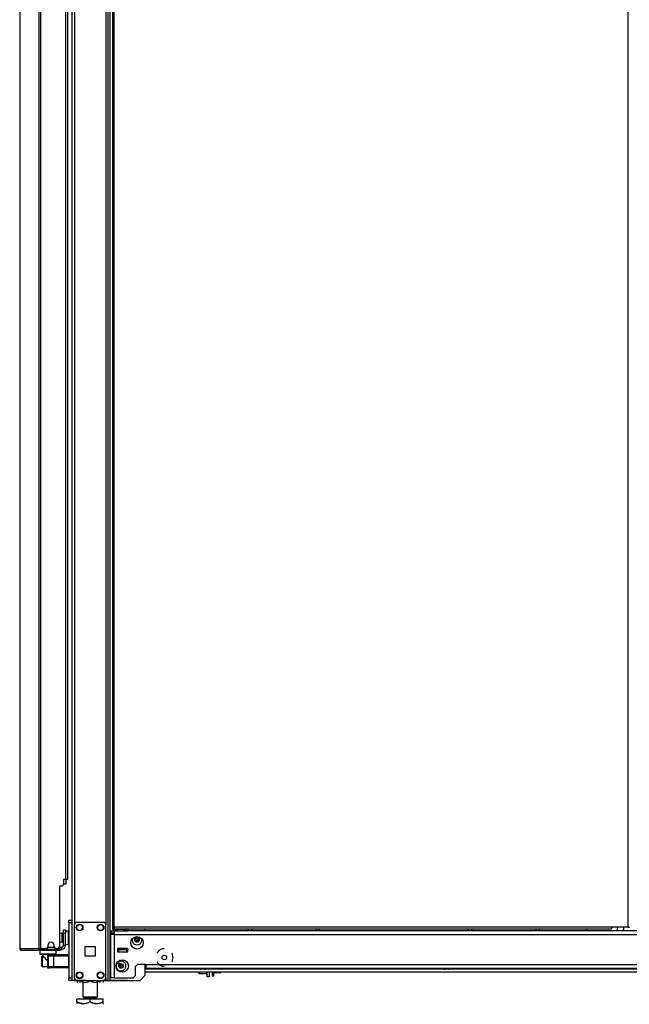
# Model space of a CAD drawing. Extents: x -252 to 40, y -64 to 168.
# Drawn here: x -85 to -62, y 11 to 49 of the extents above; entities that cross this region are included whole.
import ezdxf

# ---------------------------------------------------------------- set-up
doc = ezdxf.new("R2010")
doc.units = 0
doc.header["$MEASUREMENT"] = 0
doc.layers.add('TFR-TRI', color=7, linetype='CONTINUOUS')

msp = doc.modelspace()

# ---------------------------------------------------------------- linework, layer by layer
at = {"layer": 'TFR-TRI', "color": 173, "linetype": 'CONTINUOUS'}
for p, q in [((-82.87, 95.725), (-82.87, 12.15)), ((-81.493, 12.15), (-81.493, 95.725)), ((-81.415, 12.15), (-81.415, 95.121)), ((-82.775, 93.618), (-82.775, 14.256)), ((-81.588, 93.618), (-81.588, 14.256)), ((-80.092, 14.03), (-80.092, 14.109)), ((-84.09, 13.296), (-84.09, 13.158)), ((-84.09, 13.158), (-84.07, 13.138)), ((-84.09, 13.158), (-84.048, 13.158)), ((-84.031, 13.138), (-84.07, 13.138)), ((-84.048, 13.158), (-83.933, 13.158)), ((-83.923, 13.138), (-84.031, 13.138)), ((-83.972, 13.138), (-83.972, 13.078)), ((-83.971, 13.078), (-83.968, 13.076)), ((-83.968, 13.076), (-83.955, 13.062)), ((-83.955, 13.062), (-83.922, 13.031)), ((-83.933, 13.158), (-83.775, 13.158)), ((-83.775, 13.138), (-83.923, 13.138)), ((-83.775, 13.158), (-83.618, 13.158)), ((-83.628, 13.138), (-83.775, 13.138)), ((-83.519, 13.138), (-83.628, 13.138)), ((-83.618, 13.158), (-83.502, 13.158)), ((-83.578, 13.134), (-83.578, 13.138)), ((-83.48, 13.138), (-83.519, 13.138)), ((-83.502, 13.158), (-83.46, 13.158)), ((-83.48, 13.138), (-83.46, 13.158)), ((-83.46, 13.158), (-83.46, 13.296)), ((-83.922, 13.031), (-83.864, 12.976)), ((-83.864, 12.976), (-83.818, 12.937)), ((-83.818, 12.937), (-83.795, 12.923)), ((-80.092, 12.347), (-80.092, 12.755)), ((-80.289, 12.15), (-80.092, 12.347)), ((-82.842, 12.15), (-82.87, 12.15)), ((-82.775, 12.15), (-82.842, 12.15)), ((-82.775, 12.249), (-82.775, 12.15)), ((-82.677, 12.15), (-82.775, 12.15)), ((-81.588, 12.15), (-81.686, 12.15)), ((-81.588, 12.249), (-81.588, 12.15)), ((-81.588, 12.15), (-81.521, 12.15)), ((-81.521, 12.15), (-81.493, 12.15)), ((-81.493, 12.15), (-81.47, 12.15)), ((-81.47, 12.15), (-81.415, 12.15)), ((-81.415, 12.15), (-80.289, 12.15))]:
    msp.add_line(p, q, dxfattribs=at)
at = {"layer": 'TFR-TRI', "color": 30, "linetype": 'CONTINUOUS'}
for p, q in [((-84.123, 95.288), (-84.123, 13.367)), ((-84.055, 95.288), (-84.055, 13.367)), ((-81.327, 94.9), (-81.327, 14.172)), ((-81.264, 14.172), (-81.264, 94.9)), ((-61.82, 94.9), (-61.82, 14.172)), ((-83.106, 92.681), (-83.106, 15.973)), ((-83.035, 92.681), (-83.035, 15.973)), ((-84.846, 51.178), (-84.846, 13.367)), ((-84.844, 51.178), (-84.844, 13.367)), ((-83.342, 15.737), (-83.342, 13.426)), ((-83.342, 15.737), (-83.243, 15.737)), ((-83.184, 15.973), (-83.184, 15.796)), ((-83.106, 15.973), (-83.184, 15.973)), ((-83.056, 15.973), (-83.106, 15.973)), ((-83.035, 15.973), (-83.056, 15.973)), ((-81.309, 14.172), (-81.327, 14.172)), ((-81.327, 14.14), (-81.264, 14.14)), ((-81.327, 14.14), (-81.327, 14.109)), ((-81.327, 14.109), (-81.264, 14.109)), ((-81.264, 14.172), (-81.309, 14.172)), ((-62.442, 14.172), (-81.264, 14.172)), ((-81.264, 14.172), (-81.264, 14.127)), ((-81.264, 14.127), (-81.264, 14.109)), ((-81.264, 14.109), (-62.442, 14.109)), ((-62.442, 14.172), (-62.442, 14.127)), ((-61.82, 14.172), (-62.442, 14.172)), ((-62.442, 14.127), (-62.442, 14.109)), ((-61.82, 14.172), (-61.775, 14.172)), ((-61.775, 14.172), (-61.757, 14.172)), ((-83.775, 13.485), (-83.775, 13.426)), ((-83.539, 13.426), (-83.539, 13.485)), ((-84.846, 13.367), (-84.845, 13.367)), ((-84.845, 13.367), (-84.844, 13.367)), ((-84.844, 13.367), (-84.834, 13.367)), ((-84.834, 13.367), (-84.123, 13.367)), ((-84.834, 13.367), (-84.814, 13.317)), ((-84.814, 13.317), (-84.765, 13.296)), ((-84.775, 13.296), (-84.775, 13.297)), ((-84.775, 13.296), (-84.765, 13.296)), ((-84.765, 13.296), (-84.055, 13.296)), ((-84.123, 13.367), (-84.098, 13.367)), ((-84.123, 13.367), (-84.103, 13.317)), ((-84.103, 13.317), (-84.055, 13.296)), ((-84.098, 13.367), (-84.055, 13.367)), ((-84.085, 13.367), (-84.076, 13.344)), ((-84.076, 13.344), (-84.055, 13.335)), ((-84.055, 13.367), (-83.834, 13.367)), ((-84.055, 13.335), (-83.966, 13.335)), ((-84.055, 13.296), (-84.055, 13.335)), ((-84.055, 13.296), (-83.33, 13.296)), ((-83.48, 13.367), (-83.401, 13.367)), ((-83.366, 13.335), (-83.33, 13.335)), ((-83.33, 13.335), (-83.289, 13.335)), ((-83.33, 13.296), (-83.33, 13.335)), ((-83.289, 13.296), (-83.33, 13.296)), ((-83.289, 13.335), (-83.271, 13.335)), ((-83.271, 13.296), (-83.289, 13.296)), ((-83.271, 13.335), (-83.271, 13.296))]:
    msp.add_line(p, q, dxfattribs=at)
at = {"layer": 'TFR-TRI', "color": 3, "linetype": 'CONTINUOUS'}
for p, q in [((-83.124, 15.803), (-83.184, 15.803)), ((-83.1, 15.803), (-83.124, 15.803)), ((-83.1, 15.973), (-83.1, 15.803)), ((-83.795, 13.134), (-83.706, 13.134)), ((-83.795, 13.134), (-83.795, 12.623)), ((-83.765, 13.075), (-83.765, 12.682)), ((-83.708, 13.075), (-83.765, 13.075)), ((-83.568, 13.075), (-83.708, 13.075)), ((-83.706, 13.134), (-83.666, 13.134)), ((-83.666, 13.134), (-83.568, 13.134)), ((-83.568, 13.134), (-82.988, 13.134)), ((-83.568, 13.134), (-83.568, 13.117)), ((-83.568, 13.117), (-83.568, 13.075)), ((-83.568, 13.075), (-83.568, 12.682)), ((-82.988, 13.075), (-83.568, 13.075)), ((-82.988, 13.134), (-82.988, 13.117)), ((-82.988, 13.117), (-82.988, 13.075)), ((-82.988, 12.682), (-82.988, 13.075)), ((-81.103, 13.317), (-81.142, 13.317)), ((-80.788, 13.317), (-81.103, 13.317)), ((-81.103, 13.317), (-81.103, 13.239)), ((-81.103, 13.239), (-80.788, 13.239)), ((-80.749, 13.317), (-80.788, 13.317)), ((-80.788, 13.239), (-80.788, 13.317)), ((-81.181, 12.798), (-81.078, 12.798)), ((-81.078, 12.839), (-81.078, 12.908)), ((-81.078, 12.798), (-81.078, 12.839)), ((-83.795, 12.623), (-83.706, 12.623)), ((-83.765, 12.682), (-83.708, 12.682)), ((-83.708, 12.682), (-83.568, 12.682)), ((-83.666, 12.623), (-83.706, 12.623)), ((-83.568, 12.623), (-83.666, 12.623)), ((-83.568, 12.682), (-82.988, 12.682)), ((-83.568, 12.682), (-83.568, 12.64)), ((-83.568, 12.64), (-83.568, 12.623)), ((-82.988, 12.623), (-83.568, 12.623)), ((-82.988, 12.682), (-82.988, 12.64)), ((-82.988, 12.64), (-82.988, 12.623)), ((-78.04, 12.616), (-78.04, 12.603)), ((-78.04, 12.603), (-78.002, 12.603)), ((-78.002, 12.603), (-77.909, 12.603)), ((-77.94, 12.576), (-77.972, 12.576)), ((-77.878, 12.576), (-77.94, 12.576)), ((-77.909, 12.603), (-77.816, 12.603)), ((-77.846, 12.576), (-77.878, 12.576)), ((-77.816, 12.603), (-77.778, 12.603)), ((-77.778, 12.603), (-77.778, 12.616)), ((-68.808, 12.616), (-68.808, 12.603)), ((-68.808, 12.603), (-68.769, 12.603)), ((-68.769, 12.603), (-68.677, 12.603)), ((-68.708, 12.576), (-68.739, 12.576)), ((-68.645, 12.576), (-68.708, 12.576)), ((-68.677, 12.603), (-68.584, 12.603)), ((-68.614, 12.576), (-68.645, 12.576)), ((-68.584, 12.603), (-68.546, 12.603)), ((-68.546, 12.603), (-68.546, 12.616))]:
    msp.add_line(p, q, dxfattribs=at)
at = {"layer": 'TFR-TRI', "color": 21, "linetype": 'CONTINUOUS'}
for p, q in [((-82.988, 14.402), (-82.988, 14.431)), ((-82.988, 14.431), (-82.87, 14.431)), ((-82.988, 14.333), (-82.988, 14.402)), ((-82.988, 14.333), (-82.988, 12.248)), ((-82.87, 14.333), (-82.988, 14.333)), ((-82.87, 14.431), (-82.87, 14.402)), ((-82.87, 14.402), (-82.87, 14.333)), ((-82.87, 14.333), (-82.87, 12.248)), ((-82.988, 12.179), (-82.988, 12.248)), ((-82.988, 12.248), (-82.87, 12.248)), ((-82.988, 12.15), (-82.988, 12.179)), ((-82.87, 12.15), (-82.988, 12.15)), ((-82.87, 12.248), (-82.87, 12.179)), ((-82.87, 12.179), (-82.87, 12.15))]:
    msp.add_line(p, q, dxfattribs=at)
at = {"layer": 'TFR-TRI', "color": 124, "linetype": 'CONTINUOUS'}
for p, q in [((-82.775, 12.249), (-82.775, 14.256)), ((-82.677, 14.355), (-81.686, 14.355)), ((-81.588, 12.249), (-81.588, 14.256)), ((-82.368, 13.066), (-82.368, 13.44)), ((-82.368, 13.44), (-81.994, 13.44)), ((-81.994, 13.44), (-81.994, 13.066)), ((-81.994, 13.066), (-82.368, 13.066)), ((-82.677, 12.15), (-81.686, 12.15))]:
    msp.add_line(p, q, dxfattribs=at)
at = {"layer": 'TFR-TRI', "color": 5, "linetype": 'CONTINUOUS'}
for p, q in [((-83.235, 13.94), (-83.241, 13.94)), ((-83.241, 13.94), (-83.241, 13.907)), ((-83.241, 13.907), (-83.241, 13.821)), ((-83.241, 13.821), (-83.241, 13.715)), ((-83.235, 13.907), (-83.235, 13.94)), ((-83.235, 13.821), (-83.235, 13.907)), ((-83.189, 13.893), (-83.235, 13.893)), ((-83.235, 13.715), (-83.235, 13.821)), ((-82.994, 14.018), (-83.11, 14.018)), ((-82.994, 13.985), (-82.994, 14.018)), ((-82.994, 13.893), (-82.994, 13.985)), ((-82.994, 13.768), (-82.994, 13.893)), ((-83.241, 13.715), (-83.241, 13.629)), ((-83.241, 13.629), (-83.241, 13.596)), ((-83.241, 13.596), (-83.235, 13.596)), ((-83.235, 13.629), (-83.235, 13.715)), ((-83.235, 13.643), (-83.189, 13.643)), ((-83.235, 13.596), (-83.235, 13.629)), ((-83.11, 13.518), (-82.994, 13.518)), ((-82.994, 13.643), (-82.994, 13.768)), ((-82.994, 13.552), (-82.994, 13.643)), ((-82.994, 13.518), (-82.994, 13.552))]:
    msp.add_line(p, q, dxfattribs=at)
at = {"layer": 'TFR-TRI', "color": 95, "linetype": 'CONTINUOUS'}
for p, q in [((-83.189, 14.029), (-83.189, 14.064)), ((-83.189, 14.064), (-83.11, 14.064)), ((-83.189, 13.945), (-83.189, 14.029)), ((-83.11, 13.945), (-83.189, 13.945)), ((-83.189, 13.473), (-83.189, 13.945)), ((-83.11, 14.064), (-83.11, 14.029)), ((-83.11, 14.029), (-83.11, 13.945)), ((-83.11, 13.473), (-83.11, 13.945)), ((-83.11, 13.473), (-83.189, 13.473)), ((-84.042, 13.335), (-84.042, 13.367)), ((-83.988, 13.335), (-84.007, 13.335)), ((-83.966, 13.335), (-83.988, 13.335)), ((-83.966, 13.367), (-83.966, 13.335)), ((-83.966, 13.335), (-83.366, 13.335)), ((-83.366, 13.335), (-83.366, 13.378)), ((-83.345, 13.335), (-83.366, 13.335)), ((-83.33, 13.335), (-83.345, 13.335)), ((-83.343, 13.414), (-83.331, 13.414)), ((-83.331, 13.414), (-83.326, 13.414)), ((-83.326, 13.414), (-83.248, 13.414)), ((-83.326, 13.414), (-83.326, 13.335)), ((-83.271, 13.335), (-83.248, 13.335)), ((-83.248, 13.335), (-83.248, 13.414))]:
    msp.add_line(p, q, dxfattribs=at)
at = {"layer": 'TFR-TRI', "color": 151, "linetype": 'CONTINUOUS'}
for p, q in [((-81.391, 14.03), (-81.253, 14.03)), ((-81.391, 14.03), (-81.391, 13.951)), ((-81.391, 13.951), (-81.253, 13.951)), ((-81.351, 13.892), (-81.391, 13.892)), ((-81.391, 12.254), (-81.391, 13.892)), ((-81.253, 13.892), (-81.351, 13.892)), ((-81.253, 13.99), (-81.253, 14.03)), ((-81.168, 14.03), (-81.253, 14.03)), ((-81.253, 13.892), (-81.253, 13.99)), ((-81.253, 13.892), (-37.635, 13.892)), ((-81.253, 12.254), (-81.253, 13.892)), ((-38.009, 14.03), (-80.88, 14.03)), ((-81.142, 13.357), (-81.142, 13.239)), ((-80.749, 13.357), (-81.142, 13.357)), ((-81.142, 13.239), (-80.749, 13.239)), ((-80.749, 13.239), (-80.749, 13.357)), ((-79.581, 13.283), (-79.658, 13.186)), ((-79.446, 13.348), (-79.581, 13.283)), ((-79.372, 13.348), (-79.446, 13.348)), ((-79.069, 13.166), (-79.085, 13.186)), ((-79.036, 13.021), (-79.069, 13.166)), ((-80.466, 12.676), (-80.387, 12.754)), ((-80.072, 12.754), (-80.387, 12.754)), ((-80.072, 12.754), (-38.816, 12.754)), ((-80.072, 12.754), (-80.072, 12.657)), ((-79.658, 12.856), (-79.581, 12.758)), ((-79.581, 12.758), (-79.446, 12.694)), ((-79.446, 12.694), (-79.372, 12.694)), ((-79.085, 12.856), (-79.069, 12.875)), ((-79.069, 12.875), (-79.036, 13.021)), ((-80.545, 12.254), (-80.466, 12.333)), ((-80.466, 12.333), (-80.466, 12.676)), ((-80.072, 12.657), (-80.072, 12.616)), ((-80.072, 12.616), (-38.816, 12.616)), ((-81.351, 12.254), (-81.391, 12.254)), ((-81.253, 12.254), (-81.351, 12.254)), ((-81.253, 12.254), (-80.545, 12.254))]:
    msp.add_line(p, q, dxfattribs=at)
at = {"layer": 'TFR-TRI', "color": 2, "linetype": 'CONTINUOUS'}
for p, q in [((-81.248, 14.109), (-81.313, 14.071)), ((-81.313, 14.071), (-81.236, 14.093)), ((-81.313, 14.071), (-81.313, 14.03)), ((-81.253, 14.03), (-81.169, 14.03)), ((-81.236, 14.093), (-81.169, 14.071)), ((-81.169, 14.071), (-81.131, 14.081)), ((-81.169, 14.071), (-81.169, 14.03)), ((-81.169, 14.03), (-80.88, 14.03)), ((-81.131, 14.081), (-80.984, 14.092)), ((-80.984, 14.092), (-80.88, 14.071)), ((-80.88, 14.071), (-80.803, 14.093)), ((-80.88, 14.071), (-80.88, 14.03)), ((-80.88, 14.03), (-80.736, 14.03)), ((-80.803, 14.093), (-80.736, 14.071)), ((-80.736, 14.071), (-80.8, 14.109)), ((-80.736, 14.071), (-80.736, 14.03)), ((-81.119, 13.336), (-81.119, 13.317)), ((-80.929, 13.317), (-80.929, 13.336))]:
    msp.add_line(p, q, dxfattribs=at)
at = {"layer": 'TFR-TRI', "color": 155, "linetype": 'CONTINUOUS'}
for p, q in [((-76.187, 14.03), (-76.187, 14.109)), ((-76.068, 14.109), (-76.068, 14.03)), ((-73.627, 14.109), (-73.627, 14.03)), ((-73.509, 14.03), (-73.509, 14.109)), ((-67.856, 14.03), (-67.856, 14.109)), ((-67.738, 14.109), (-67.738, 14.03)), ((-65.297, 14.03), (-65.297, 14.109)), ((-65.179, 14.109), (-65.179, 14.03)), ((-80.091, 12.593), (-78.026, 12.593)), ((-80.091, 12.482), (-38.798, 12.482)), ((-77.792, 12.593), (-68.794, 12.593)), ((-68.559, 12.593), (-59.561, 12.593))]:
    msp.add_line(p, q, dxfattribs=at)
at = {"layer": 'TFR-TRI', "color": 123, "linetype": 'CONTINUOUS'}
for p, q in [((-63.381, 14.109), (-63.381, 14.03)), ((-82.791, 12.15), (-80.907, 12.15))]:
    msp.add_line(p, q, dxfattribs=at)
at = {"layer": 'TFR-TRI', "color": 153, "linetype": 'CONTINUOUS'}
for p, q in [((-62.225, 14.172), (-62.225, 14.03)), ((-61.969, 14.03), (-61.969, 14.172)), ((-81.142, 13.346), (-81.095, 13.346)), ((-81.108, 13.336), (-81.142, 13.336)), ((-81.024, 13.336), (-81.108, 13.336)), ((-81.095, 13.346), (-81.024, 13.346)), ((-81.024, 13.346), (-80.934, 13.346)), ((-80.941, 13.336), (-81.024, 13.336)), ((-80.906, 13.336), (-80.941, 13.336)), ((-80.934, 13.346), (-80.896, 13.346)), ((-80.896, 13.346), (-80.896, 13.357))]:
    msp.add_line(p, q, dxfattribs=at)
at = {"layer": 'TFR-TRI', "color": 252, "linetype": 'CONTINUOUS'}
for p, q in [((-83.996, 13.075), (-84.011, 13.06)), ((-84.011, 13.026), (-84.011, 13.06)), ((-83.973, 13.075), (-83.996, 13.075)), ((-83.996, 13.075), (-83.996, 13.038)), ((-84.011, 12.935), (-84.011, 13.026)), ((-84.011, 12.822), (-84.011, 12.935)), ((-84.011, 12.731), (-84.011, 12.822)), ((-84.011, 12.697), (-84.011, 12.731)), ((-84.011, 12.697), (-83.996, 12.682)), ((-83.996, 13.038), (-83.996, 12.939)), ((-83.996, 12.939), (-83.996, 12.818)), ((-83.996, 12.818), (-83.996, 12.719)), ((-83.996, 12.719), (-83.996, 12.682)), ((-83.996, 12.682), (-83.795, 12.682)), ((-78.063, 12.437), (-78.063, 12.482)), ((-78.063, 12.422), (-78.063, 12.437)), ((-78.063, 12.422), (-78.053, 12.412)), ((-78.053, 12.482), (-78.053, 12.43)), ((-78.053, 12.43), (-78.053, 12.412)), ((-78.053, 12.412), (-77.761, 12.412)), ((-77.761, 12.43), (-77.761, 12.482)), ((-77.761, 12.412), (-77.761, 12.43)), ((-77.761, 12.412), (-77.751, 12.422))]:
    msp.add_line(p, q, dxfattribs=at)
at = {"layer": 'TFR-TRI', "color": 70, "linetype": 'CONTINUOUS'}
msp.add_line((-83.776, 13.414), (-83.538, 13.414), dxfattribs=at)
at = {"layer": 'TFR-TRI', "color": 58, "linetype": 'CONTINUOUS'}
for p, q in [((-77.751, 12.288), (-77.751, 12.482)), ((-77.673, 12.482), (-77.673, 12.288)), ((-82.336, 12.15), (-82.732, 12.15)), ((-82.336, 12.15), (-82.218, 12.15)), ((-82.336, 12.15), (-82.336, 12.15)), ((-82.218, 12.15), (-82.139, 12.15)), ((-82.218, 12.15), (-82.218, 12.15)), ((-82.139, 12.15), (-81.627, 12.15)), ((-82.139, 12.15), (-82.139, 12.15)), ((-81.627, 12.15), (-81.549, 12.15)), ((-81.627, 12.15), (-81.627, 12.15)), ((-81.549, 12.15), (-81.431, 12.15)), ((-81.549, 12.15), (-81.549, 12.15)), ((-80.759, 12.15), (-81.431, 12.15)), ((-81.431, 12.15), (-81.431, 12.15)), ((-80.759, 12.15), (-80.759, 12.15)), ((-77.673, 12.288), (-77.751, 12.288))]:
    msp.add_line(p, q, dxfattribs=at)
at = {"layer": 'TFR-TRI', "color": 251, "linetype": 'CONTINUOUS'}
for p, q in [((-77.555, 12.482), (-77.555, 12.365)), ((-77.555, 12.365), (-77.555, 12.323)), ((-77.555, 12.323), (-77.492, 12.323)), ((-77.492, 12.365), (-77.492, 12.482)), ((-77.264, 12.441), (-77.492, 12.441)), ((-77.492, 12.323), (-77.492, 12.365)), ((-77.256, 12.482), (-77.264, 12.441)), ((-77.264, 12.441), (-77.245, 12.441)), ((-77.245, 12.441), (-77.244, 12.441)), ((-77.244, 12.482), (-77.244, 12.456)), ((-77.244, 12.456), (-77.244, 12.441))]:
    msp.add_line(p, q, dxfattribs=at)
at = {"layer": 'TFR-TRI', "color": 138, "linetype": 'CONTINUOUS'}
for p, q in [((-82.674, 12.15), (-82.674, 12.071)), ((-82.674, 12.15), (-82.674, 12.071)), ((-82.556, 12.15), (-82.556, 12.134)), ((-82.556, 12.134), (-82.477, 12.097)), ((-82.556, 12.101), (-82.556, 12.134)), ((-82.466, 12.093), (-82.556, 12.134)), ((-82.556, 12.076), (-82.556, 12.101)), ((-82.556, 12.076), (-82.551, 12.071)), ((-82.477, 12.097), (-82.392, 12.077)), ((-82.456, 12.091), (-82.466, 12.093)), ((-82.392, 12.077), (-82.271, 12.093)), ((-82.271, 12.093), (-82.181, 12.134)), ((-82.181, 12.15), (-82.181, 12.134)), ((-82.181, 12.134), (-82.102, 12.097)), ((-82.102, 12.097), (-82.017, 12.077)), ((-82.017, 12.077), (-81.896, 12.093)), ((-81.884, 12.097), (-81.905, 12.092)), ((-81.896, 12.093), (-81.806, 12.134)), ((-81.806, 12.134), (-81.884, 12.097)), ((-81.811, 12.071), (-81.806, 12.076)), ((-81.806, 12.15), (-81.806, 12.134)), ((-81.806, 12.134), (-81.806, 12.101)), ((-81.806, 12.101), (-81.806, 12.077)), ((-81.687, 12.15), (-81.687, 12.071)), ((-81.687, 12.15), (-81.687, 12.071))]:
    msp.add_line(p, q, dxfattribs=at)
at = {"layer": 'TFR-TRI', "color": 44, "linetype": 'CONTINUOUS'}
for p, q in [((-82.456, 12.15), (-82.456, 11.534)), ((-81.905, 11.534), (-81.905, 12.15)), ((-82.681, 11.344), (-82.681, 11.444)), ((-82.181, 11.444), (-82.681, 11.444)), ((-82.681, 11.344), (-82.681, 11.3)), ((-82.681, 11.344), (-82.576, 11.294)), ((-82.561, 11.289), (-82.681, 11.344)), ((-82.681, 11.3), (-82.681, 11.267)), ((-82.576, 11.294), (-82.462, 11.268)), ((-82.399, 11.268), (-82.561, 11.289)), ((-82.462, 11.268), (-82.301, 11.289)), ((-82.456, 11.534), (-82.419, 11.534)), ((-82.419, 11.534), (-82.318, 11.534)), ((-82.409, 11.534), (-82.409, 11.476)), ((-82.409, 11.476), (-82.342, 11.476)), ((-82.285, 11.294), (-82.399, 11.268)), ((-82.342, 11.476), (-82.181, 11.476)), ((-82.318, 11.534), (-82.181, 11.534)), ((-82.301, 11.289), (-82.181, 11.344)), ((-82.181, 11.344), (-82.285, 11.294)), ((-82.181, 11.534), (-82.043, 11.534)), ((-82.181, 11.476), (-82.019, 11.476)), ((-81.681, 11.444), (-82.181, 11.444)), ((-82.181, 11.344), (-82.181, 11.444)), ((-82.181, 11.344), (-82.076, 11.294)), ((-82.061, 11.289), (-82.181, 11.344)), ((-82.076, 11.294), (-81.962, 11.268)), ((-81.899, 11.268), (-82.061, 11.289)), ((-82.043, 11.534), (-81.942, 11.534)), ((-82.019, 11.476), (-81.953, 11.476)), ((-81.962, 11.268), (-81.801, 11.289)), ((-81.953, 11.476), (-81.953, 11.534)), ((-81.942, 11.534), (-81.905, 11.534)), ((-81.785, 11.294), (-81.899, 11.268)), ((-81.801, 11.289), (-81.681, 11.344)), ((-81.681, 11.344), (-81.785, 11.294)), ((-81.7, 11.247), (-81.681, 11.267)), ((-81.681, 11.344), (-81.681, 11.444)), ((-81.681, 11.3), (-81.681, 11.344)), ((-81.681, 11.269), (-81.681, 11.3))]:
    msp.add_line(p, q, dxfattribs=at)
at = {"layer": 'TFR-TRI', "color": 124, "linetype": 'CONTINUOUS'}
for centre in [(-82.578, 14.158), (-81.785, 14.158), (-82.578, 12.347), (-81.785, 12.347)]:
    msp.add_circle(centre, 0.128, dxfattribs=at)
at = {"layer": 'TFR-TRI', "color": 3, "linetype": 'CONTINUOUS'}
for centre, radius in [((-82.578, 14.158), 0.11), ((-81.785, 14.158), 0.11), ((-80.407, 13.687), 0.0886), ((-81.009, 12.701), 0.0886), ((-82.578, 12.347), 0.11), ((-81.785, 12.347), 0.11)]:
    msp.add_circle(centre, radius, dxfattribs=at)
at = {"layer": 'TFR-TRI', "color": 151, "linetype": 'CONTINUOUS'}
for centre, radius in [((-80.407, 13.577), 0.236), ((-79.372, 13.021), 0.0856), ((-80.966, 12.7), 0.236)]:
    msp.add_circle(centre, radius, dxfattribs=at)
at = {"layer": 'TFR-TRI', "color": 30, "linetype": 'CONTINUOUS'}
for centre, radius, start, end in [((-83.243, 15.796), 0.0591, 270, 0), ((-83.657, 13.485), 0.118, 0, 180), ((-84.775, 13.367), 0.0709, 180, 270), ((-83.834, 13.426), 0.0591, 270, 0), ((-83.48, 13.426), 0.0591, 180, 270), ((-83.401, 13.426), 0.0591, 270, 0)]:
    msp.add_arc(centre, radius, start, end, dxfattribs=at)
at = {"layer": 'TFR-TRI', "color": 124, "linetype": 'CONTINUOUS'}
for centre, start, end in [((-82.677, 14.256), 90, 180), ((-81.686, 14.256), 0, 90), ((-82.677, 12.249), 180, 270), ((-81.686, 12.249), 270, 0)]:
    msp.add_arc(centre, 0.0984, start, end, dxfattribs=at)
at = {"layer": 'TFR-TRI', "color": 5, "linetype": 'CONTINUOUS'}
for centre, radius, start, end in [((-83.241, 13.81), 0.13, 90, 141.1212), ((-82.994, 13.978), 0.04, 81.6694, 90), ((-83.241, 13.726), 0.13, 218.8788, 270), ((-82.994, 13.558), 0.04, 270, 278.3306)]:
    msp.add_arc(centre, radius, start, end, dxfattribs=at)
at = {"layer": 'TFR-TRI', "color": 95, "linetype": 'CONTINUOUS'}
for radius in [0.138, 0.0591]:
    msp.add_arc((-83.248, 13.473), radius, 270, 0, dxfattribs=at)
at = {"layer": 'TFR-TRI', "color": 3, "linetype": 'CONTINUOUS'}
for centre, radius, start, end in [((-80.407, 13.687), 0.187, 167.8556, 12.1444), ((-80.467, 13.687), 0.00394, 109.6646, 250.199), ((-80.565, 13.962), 0.288, 289.6646, 296.0175), ((-80.567, 13.409), 0.292, 63.9272, 70.199), ((-80.437, 13.74), 0.00394, 49.7674, 190.1792), ((-80.728, 13.688), 0.292, 3.8753, 10.1792), ((-80.728, 13.688), 0.292, 349.7716, 356.0437), ((-80.437, 13.635), 0.00394, 169.7716, 310.3059), ((-80.441, 13.707), 0.00394, 296.0175, 3.8753), ((-80.441, 13.668), 0.00394, 356.0437, 63.9272), ((-80.246, 13.966), 0.292, 229.7674, 236.5821), ((-80.248, 13.412), 0.288, 123.4275, 130.3059), ((-80.565, 13.962), 0.288, 303.462, 310.3358), ((-80.567, 13.409), 0.292, 49.7913, 56.6137), ((-80.376, 13.74), 0.00394, 349.8062, 130.3358), ((-80.376, 13.635), 0.00394, 229.7913, 10.2031), ((-80.085, 13.687), 0.292, 169.8062, 176.0797), ((-80.373, 13.707), 0.00394, 176.0797, 243.8911), ((-80.373, 13.668), 0.00394, 115.9824, 183.9072), ((-80.085, 13.687), 0.292, 183.9072, 190.2031), ((-80.246, 13.966), 0.292, 243.8911, 250.1644), ((-80.248, 13.412), 0.288, 109.6347, 115.9824), ((-80.346, 13.687), 0.00394, 289.6347, 70.1644), ((-83.706, 13.075), 0.0591, 90, 180), ((-82.978, 13.107), 0.00984, 180, 185.6166), ((-82.978, 12.926), 0.00984, 174.3834, 180), ((-82.978, 12.831), 0.00984, 180, 185.6166), ((-81.009, 12.701), 0.187, 148.8488, 90), ((-81.009, 12.701), 0.187, 90, 111.735), ((-81.07, 12.701), 0.00394, 109.6646, 250.199), ((-81.168, 12.976), 0.288, 289.6646, 296.0175), ((-81.17, 12.423), 0.292, 63.9272, 70.199), ((-81.039, 12.754), 0.00394, 49.7674, 190.1792), ((-81.33, 12.701), 0.292, 3.8753, 10.1792), ((-81.043, 12.721), 0.00394, 296.0175, 3.8753), ((-81.043, 12.682), 0.00394, 356.0437, 63.9272), ((-80.848, 12.98), 0.292, 229.7674, 236.5821), ((-81.168, 12.976), 0.288, 303.462, 310.3358), ((-80.979, 12.754), 0.00394, 349.8062, 130.3358), ((-80.688, 12.701), 0.292, 169.8062, 176.0797), ((-80.975, 12.721), 0.00394, 176.0797, 243.8911), ((-80.975, 12.682), 0.00394, 115.9824, 183.9072), ((-80.848, 12.98), 0.292, 243.8911, 250.1644), ((-80.85, 12.426), 0.288, 109.6347, 115.9824), ((-80.949, 12.701), 0.00394, 289.6347, 70.1644), ((-83.706, 12.682), 0.0591, 180, 270), ((-82.978, 12.65), 0.00984, 174.3834, 180), ((-81.33, 12.701), 0.292, 349.7716, 356.0437), ((-81.039, 12.649), 0.00394, 169.7716, 310.3059), ((-80.85, 12.426), 0.288, 123.4275, 130.3059), ((-81.17, 12.423), 0.292, 49.7913, 56.6137), ((-80.979, 12.649), 0.00394, 229.7913, 10.2031), ((-80.688, 12.701), 0.292, 183.9072, 190.2031), ((-77.972, 12.676), 0.1, 226.8864, 270), ((-77.846, 12.676), 0.1, 270, 313.1136), ((-68.739, 12.676), 0.1, 226.8864, 270), ((-68.614, 12.676), 0.1, 270, 313.1136)]:
    msp.add_arc(centre, radius, start, end, dxfattribs=at)
at = {"layer": 'TFR-TRI', "color": 153, "linetype": 'CONTINUOUS'}
for centre, start, end in [((-81.142, 13.346), 268.7977, 270), ((-80.906, 13.346), 270, 0)]:
    msp.add_arc(centre, 0.01, start, end, dxfattribs=at)
at = {"layer": 'TFR-TRI', "color": 123, "linetype": 'CONTINUOUS'}
for centre, start, end in [((-82.791, 12.229), 264.8728, 270), ((-80.907, 12.229), 270, 275.1272)]:
    msp.add_arc(centre, 0.0787, start, end, dxfattribs=at)
at = {"layer": 'TFR-TRI', "color": 58, "linetype": 'CONTINUOUS'}
msp.add_arc((-82.732, 12.288), 0.138, 268.0622, 270, dxfattribs=at)
at = {"layer": 'TFR-TRI', "color": 44, "linetype": 'CONTINUOUS'}
for centre, start, end in [((-82.44, 11.476), 270, 0), ((-81.921, 11.476), 180, 270)]:
    msp.add_arc(centre, 0.0319, start, end, dxfattribs=at)

doc.saveas('drawing.dxf')
